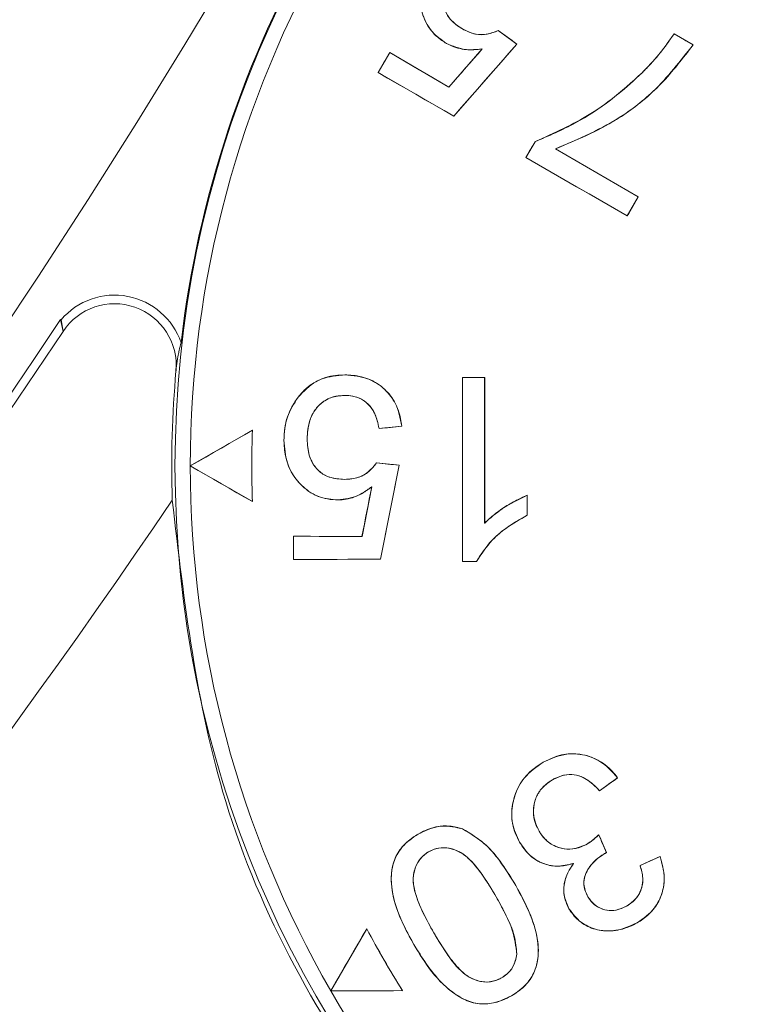
# Model space of a CAD drawing. Extents: x 0 to 1218, y 0 to 893.
# Drawn here: x 670 to 676, y 624 to 632 of the extents above; entities that cross this region are included whole.
import ezdxf

# ---------------------------------------------------------------- set-up
doc = ezdxf.new("R2010")
doc.units = 0
doc.header["$LTSCALE"] = 4
doc.header["$MEASUREMENT"] = 0
doc.layers.get('0').update_dxf_attribs({"linetype": 'CONTINUOUS'})

msp = doc.modelspace()

# ---------------------------------------------------------------- linework, layer by layer
at = {"color": 7, "linetype": 'Continuous', "lineweight": 15}
for p, q in [((674.04, 631.7543), (674.0401, 631.7545)), ((674.3309, 631.7408), (674.331, 631.741)), ((674.3309, 631.7408), (674.4812, 631.6322)), ((675.7556, 631.7149), (675.7555, 631.7151)), ((675.7556, 631.7149), (675.9096, 631.6255)), ((673.9111, 631.6374), (673.911, 631.6372)), ((674.4812, 631.6322), (673.9696, 631.0493)), ((674.4812, 631.6322), (674.4815, 631.6322)), ((673.3578, 631.4005), (673.4514, 631.5626)), ((673.4514, 631.5626), (673.4513, 631.5628)), ((673.4514, 631.5626), (673.9314, 631.2837)), ((673.9314, 631.2837), (674.2014, 631.5928)), ((674.2014, 631.5928), (674.201, 631.5926)), ((675.9096, 631.6255), (675.9099, 631.6256)), ((673.3578, 631.4005), (673.3575, 631.4004)), ((673.9696, 631.0493), (673.3578, 631.4005)), ((675.497, 631.3993), (675.4968, 631.3994)), ((673.9314, 631.2837), (673.9314, 631.284)), ((673.9696, 631.0493), (673.9696, 631.0491)), ((674.5548, 630.7133), (674.6286, 630.841)), ((674.6286, 630.841), (674.6285, 630.8411)), ((674.794, 630.7831), (674.7944, 630.783)), ((674.794, 630.7831), (675.4648, 630.394)), ((674.5548, 630.7133), (674.5546, 630.7132)), ((675.3766, 630.241), (674.5548, 630.7133)), ((675.4648, 630.394), (675.3766, 630.241)), ((675.4648, 630.394), (675.465, 630.394)), ((675.3766, 630.241), (675.3766, 630.2408)), ((670.7888, 629.4), (670.7852, 629.4024)), ((670.7852, 629.4024), (670.8048, 629.3056)), ((670.7888, 629.4), (670.8048, 629.3056)), ((673.0878, 628.953), (673.0878, 628.9532)), ((674.0405, 628.9315), (674.0403, 628.9317)), ((674.0405, 628.9315), (674.2207, 628.9311)), ((674.2207, 628.9311), (674.2209, 628.9313)), ((672.7092, 628.7729), (672.709, 628.773)), ((673.0866, 628.7871), (673.0866, 628.787)), ((673.3651, 628.519), (673.365, 628.5188)), ((673.5486, 628.5378), (673.3651, 628.519)), ((673.5486, 628.5378), (673.5488, 628.5377)), ((671.8357, 628.2161), (672.3389, 628.505)), ((672.3389, 628.505), (672.3391, 628.5053)), ((672.5947, 628.423), (672.5945, 628.423)), ((672.7818, 628.4344), (672.782, 628.4344)), ((671.8357, 628.2161), (671.8354, 628.2161)), ((672.3389, 627.9272), (671.8357, 628.2161)), ((673.3444, 628.2405), (673.3443, 628.2407)), ((673.3444, 628.2405), (673.5289, 628.2216)), ((673.5289, 628.2216), (673.3773, 627.4609)), ((673.5289, 628.2216), (673.5292, 628.2218)), ((673.0857, 628.1068), (673.0857, 628.107)), ((673.2269, 627.645), (673.3062, 628.0474)), ((673.3062, 628.0474), (673.3059, 628.047)), ((674.5661, 627.9791), (674.5662, 627.9794)), ((674.5661, 627.9791), (674.5661, 627.8167)), ((672.3389, 627.9272), (672.3391, 627.9269)), ((673.0325, 627.9409), (673.0325, 627.9407)), ((674.5661, 627.8167), (674.5662, 627.8166)), ((674.2207, 627.7537), (674.2208, 627.7541)), ((672.6718, 627.6464), (672.6716, 627.6466)), ((672.6717, 627.4591), (672.6718, 627.6464)), ((672.6718, 627.6464), (673.2269, 627.645)), ((673.2269, 627.645), (673.2267, 627.6451)), ((672.6717, 627.4591), (672.6715, 627.4589)), ((673.3773, 627.4609), (672.6717, 627.4591)), ((673.3773, 627.4609), (673.3774, 627.4607)), ((674.0405, 627.4432), (674.0403, 627.443)), ((674.1548, 627.4435), (674.0405, 627.4432)), ((674.1548, 627.4435), (674.1549, 627.4433)), ((674.6956, 625.8174), (674.6955, 625.8175)), ((674.7698, 625.6749), (674.7699, 625.6748)), ((675.2978, 625.6913), (675.1521, 625.5862)), ((675.2978, 625.6913), (675.298, 625.6913)), ((675.1521, 625.5862), (675.1521, 625.586)), ((674.0417, 625.2771), (674.0418, 625.2772)), ((674.6615, 625.2598), (674.6616, 625.2599)), ((673.6827, 625.2357), (673.6826, 625.2359)), ((674.5037, 625.1705), (674.5036, 625.1704)), ((675.1449, 625.23), (675.1449, 625.2303)), ((675.1449, 625.23), (675.2079, 625.085)), ((673.7657, 625.092), (673.7658, 625.0919)), ((675.0528, 625.1561), (675.0527, 625.1562)), ((675.1882, 625.0753), (675.1883, 625.0752)), ((675.2079, 625.085), (675.2081, 625.0849)), ((675.4797, 624.9807), (675.6429, 625.054)), ((675.6429, 625.054), (675.643, 625.0542)), ((674.9419, 624.9985), (674.9415, 624.9982)), ((675.4797, 624.9807), (675.4795, 624.9808)), ((674.4726, 624.8195), (674.4728, 624.8195)), ((674.3144, 624.7274), (674.3142, 624.7273)), ((675.0577, 624.727), (675.0579, 624.7271)), ((674.9042, 624.6311), (674.904, 624.631)), ((675.3711, 624.6529), (675.371, 624.6531)), ((672.9744, 623.9663), (673.2658, 624.4681)), ((673.2658, 624.4681), (673.2658, 624.4684)), ((675.4565, 624.517), (675.4566, 624.5168)), ((673.8084, 624.4353), (673.8086, 624.4354)), ((673.6462, 624.3423), (673.646, 624.3422)), ((674.4814, 624.2625), (674.4812, 624.2625)), ((674.3576, 624.071), (674.3576, 624.0711)), ((673.5547, 623.9677), (672.9744, 623.9663)), ((673.5547, 623.9677), (673.555, 623.9676)), ((674.4388, 623.9262), (674.4389, 623.9261))]:
    msp.add_line(p, q, dxfattribs=at)
at = {"color": 7, "linetype": 'Continuous', "lineweight": 15, "flags": 128}
for points in [[(674.4815, 631.6322), (674.4626, 631.6458), (674.4438, 631.6594), (674.425, 631.673), (674.4062, 631.6866), (674.3874, 631.7002), (674.3686, 631.7138), (674.3498, 631.7274), (674.331, 631.741)], [(675.9099, 631.6256), (675.8906, 631.6368), (675.8713, 631.6479), (675.852, 631.6591), (675.8327, 631.6703), (675.8134, 631.6815), (675.7941, 631.6927), (675.7748, 631.7039), (675.7555, 631.7151)], [(673.9696, 631.0491), (674.0336, 631.122), (674.0975, 631.1949), (674.1615, 631.2678), (674.2255, 631.3407), (674.2895, 631.4136), (674.3535, 631.4864), (674.4175, 631.5593), (674.4815, 631.6322)], [(673.4513, 631.5628), (673.4396, 631.5425), (673.4279, 631.5222), (673.4161, 631.5019), (673.4044, 631.4816), (673.3927, 631.4613), (673.381, 631.441), (673.3692, 631.4207), (673.3575, 631.4004)], [(673.9314, 631.284), (673.8713, 631.3188), (673.8113, 631.3537), (673.7512, 631.3886), (673.6912, 631.4234), (673.6312, 631.4583), (673.5712, 631.4931), (673.5113, 631.528), (673.4513, 631.5628)], [(674.201, 631.5926), (674.1673, 631.554), (674.1336, 631.5154), (674.0999, 631.4768), (674.0662, 631.4382), (674.0325, 631.3997), (673.9988, 631.3611), (673.9651, 631.3225), (673.9314, 631.284)], [(673.3575, 631.4004), (673.434, 631.3565), (673.5104, 631.3127), (673.5869, 631.2688), (673.6634, 631.2249), (673.7399, 631.181), (673.8165, 631.137), (673.893, 631.0931), (673.9696, 631.0491)], [(674.6285, 630.8411), (674.6193, 630.8251), (674.61, 630.8091), (674.6008, 630.7932), (674.5915, 630.7772), (674.5823, 630.7612), (674.5731, 630.7452), (674.5638, 630.7292), (674.5546, 630.7132)], [(675.465, 630.394), (675.3811, 630.4427), (675.2973, 630.4913), (675.2134, 630.54), (675.1295, 630.5886), (675.0457, 630.6372), (674.9619, 630.6858), (674.8781, 630.7344), (674.7944, 630.783)], [(674.5546, 630.7132), (674.6572, 630.6542), (674.7599, 630.5952), (674.8627, 630.5362), (674.9654, 630.4772), (675.0682, 630.4181), (675.171, 630.359), (675.2738, 630.2999), (675.3766, 630.2408)], [(675.3766, 630.2408), (675.3877, 630.26), (675.3987, 630.2791), (675.4098, 630.2983), (675.4208, 630.3174), (675.4319, 630.3366), (675.4429, 630.3557), (675.454, 630.3749), (675.465, 630.394)], [(674.0403, 628.9317), (674.0403, 628.7456), (674.0404, 628.5595), (674.0404, 628.3735), (674.0404, 628.1874), (674.0404, 628.0013), (674.0404, 627.8152), (674.0403, 627.6291), (674.0403, 627.443)], [(674.2209, 628.9313), (674.1983, 628.9314), (674.1757, 628.9314), (674.1532, 628.9315), (674.1306, 628.9315), (674.108, 628.9316), (674.0854, 628.9316), (674.0629, 628.9317), (674.0403, 628.9317)], [(674.2208, 627.7541), (674.2208, 627.9013), (674.2208, 628.0484), (674.2208, 628.1956), (674.2208, 628.3427), (674.2208, 628.4899), (674.2208, 628.637), (674.2208, 628.7842), (674.2209, 628.9313)], [(673.365, 628.5188), (673.388, 628.5212), (673.4109, 628.5235), (673.4339, 628.5259), (673.4569, 628.5282), (673.4798, 628.5306), (673.5028, 628.533), (673.5258, 628.5353), (673.5488, 628.5377)], [(672.3391, 628.5053), (672.2761, 628.4691), (672.2131, 628.4329), (672.1501, 628.3968), (672.0871, 628.3606), (672.0242, 628.3245), (671.9612, 628.2883), (671.8983, 628.2522), (671.8354, 628.2161)], [(671.8354, 628.2161), (671.8983, 628.18), (671.9612, 628.1439), (672.0242, 628.1077), (672.0871, 628.0716), (672.1501, 628.0354), (672.2131, 627.9993), (672.2761, 627.9631), (672.3391, 627.9269)], [(673.5292, 628.2218), (673.506, 628.2242), (673.4829, 628.2265), (673.4598, 628.2289), (673.4367, 628.2313), (673.4136, 628.2336), (673.3905, 628.236), (673.3674, 628.2384), (673.3443, 628.2407)], [(673.3774, 627.4607), (673.3964, 627.5558), (673.4153, 627.651), (673.4343, 627.7461), (673.4532, 627.8412), (673.4722, 627.9363), (673.4912, 628.0315), (673.5102, 628.1266), (673.5292, 628.2218)], [(673.3059, 628.047), (673.296, 627.9967), (673.2861, 627.9465), (673.2762, 627.8963), (673.2663, 627.846), (673.2564, 627.7958), (673.2465, 627.7456), (673.2366, 627.6954), (673.2267, 627.6451)], [(674.5662, 627.8166), (674.5662, 627.8369), (674.5662, 627.8573), (674.5662, 627.8776), (674.5662, 627.898), (674.5662, 627.9183), (674.5662, 627.9387), (674.5662, 627.959), (674.5662, 627.9794)], [(672.6716, 627.6466), (672.6716, 627.6231), (672.6716, 627.5997), (672.6716, 627.5762), (672.6716, 627.5527), (672.6716, 627.5293), (672.6715, 627.5058), (672.6715, 627.4824), (672.6715, 627.4589)], [(673.2267, 627.6451), (673.1573, 627.6453), (673.0879, 627.6455), (673.0185, 627.6457), (672.949, 627.6458), (672.8797, 627.646), (672.8103, 627.6462), (672.7409, 627.6464), (672.6716, 627.6466)], [(672.6715, 627.4589), (672.7597, 627.4591), (672.8479, 627.4594), (672.9361, 627.4596), (673.0243, 627.4598), (673.1125, 627.4601), (673.2008, 627.4603), (673.2891, 627.4605), (673.3774, 627.4607)], [(674.0403, 627.443), (674.0546, 627.4431), (674.0689, 627.4431), (674.0832, 627.4431), (674.0976, 627.4432), (674.1119, 627.4432), (674.1262, 627.4432), (674.1405, 627.4433), (674.1549, 627.4433)], [(675.1521, 625.586), (675.1703, 625.5991), (675.1886, 625.6123), (675.2068, 625.6254), (675.2251, 625.6386), (675.2433, 625.6518), (675.2615, 625.6649), (675.2798, 625.6781), (675.298, 625.6913)], [(675.2081, 625.0849), (675.2002, 625.1031), (675.1923, 625.1213), (675.1844, 625.1394), (675.1765, 625.1576), (675.1686, 625.1758), (675.1607, 625.194), (675.1528, 625.2121), (675.1449, 625.2303)], [(675.643, 625.0542), (675.6225, 625.045), (675.6021, 625.0359), (675.5817, 625.0267), (675.5612, 625.0175), (675.5408, 625.0083), (675.5204, 624.9992), (675.4999, 624.99), (675.4795, 624.9808)], [(673.2658, 624.4684), (673.2294, 624.4056), (673.1929, 624.3428), (673.1564, 624.28), (673.1199, 624.2172), (673.0835, 624.1544), (673.047, 624.0916), (673.0106, 624.0289), (672.9741, 623.9661)], [(672.9741, 623.9661), (673.0467, 623.9663), (673.1193, 623.9665), (673.1919, 623.9667), (673.2645, 623.9669), (673.3371, 623.967), (673.4097, 623.9672), (673.4823, 623.9674), (673.555, 623.9676)]]:
    msp.add_lwpolyline(points, dxfattribs=at)
at = {"color": 7, "linetype": 'Continuous', "lineweight": 15}
for centre, radius in [((619.2806, 663.4661), 103), ((619.2806, 663.4661), 102.9477), ((619.2806, 663.4661), 102.5435), ((619.2806, 663.4661), 87.1419), ((619.2806, 663.4661), 86.548), ((619.2806, 663.4661), 86.5), ((619.2806, 663.4661), 61.4), ((619.2806, 663.4661), 57), ((619.2806, 663.4661), 56.2), ((619.2806, 663.4661), 55.5), ((619.2806, 663.4661), 55.0356), ((680.3354, 628.2161), 8.6238)]:
    msp.add_circle(centre, radius, dxfattribs=at)
for centre, radius, start, end in [((619.2806, 663.4661), 61.8198, 333.544344, 326.455656), ((619.2806, 663.4661), 61.75, 333.47954, 326.52046), ((619.2806, 663.4661), 84.5, 300.352958, 359.647042), ((619.2806, 663.4661), 84.2613, 300.448039, 359.551961), ((619.2806, 663.4661), 83.497, 301.991565, 358.008435), ((680.3354, 628.2161), 8.6325, 126.6373, 173.3627), ((680.3354, 628.2161), 8.5, 150, 180), ((671.2216, 629.0293), 0.5698, 18.90379, 139.41561), ((671.2216, 629.0293), 0.5, 354.90137, 146.45566), ((680.3354, 628.2161), 8.65, 174.90137, 181.83509), ((680.3354, 628.2161), 8.0016, 177.9311, 182.0689), ((680.3354, 628.2161), 8.0015, 177.92889, 182.07111), ((680.3354, 628.2161), 8.5, 180, 210), ((619.2806, 663.4661), 63.3158, 294.767453, 325.867566), ((680.3354, 628.2161), 8.0015, 207.92889, 212.07111), ((680.3354, 628.2161), 8.0016, 207.9311, 212.0689), ((680.3354, 628.2161), 8.5, 210, 240)]:
    msp.add_arc(centre, radius, start, end, dxfattribs=at)
for points, knots in [([(671.6898, 627.9391), (671.786, 627.1134), (671.9945, 625.325), (673.3481, 622.8603), (675.4532, 620.8784), (678.0946, 619.6843), (680.5301, 619.453), (682.4876, 619.7719), (683.9222, 620.268), (685.2507, 621.014), (686.7774, 622.2558), (688.2085, 624.2104), (689.0549, 626.8876), (689.0372, 629.6613), (688.1836, 632.1995), (686.5788, 634.4178), (684.3159, 636.0939), (681.4703, 636.9542), (678.6324, 636.8747), (676.9965, 636.1648), (676.2525, 635.8419)], [0, 0, 0, 0, 0.054647, 0.118357, 0.181417, 0.245231, 0.311559, 0.345966, 0.380365, 0.414268, 0.448157, 0.511312, 0.571033, 0.631321, 0.695309, 0.751018, 0.816833, 0.882732, 0.946666, 1, 1, 1, 1]), ([(673.7728, 632.2738), (673.746, 632.2184), (673.6967, 632.1166), (673.6932, 631.95), (673.7378, 631.8024), (673.8195, 631.6959), (673.8866, 631.6529), (673.911, 631.6372)], [0, 0, 0, 0, 0.25046, 0.460058, 0.669406, 0.87981, 1, 1, 1, 1]), ([(673.9111, 631.6373), (673.8691, 631.6667), (673.7847, 631.7257), (673.7148, 631.8618), (673.6893, 632.0099), (673.7105, 632.152), (673.7536, 632.2361), (673.773, 632.2737)], [0, 0, 0, 0, 0.210547, 0.422998, 0.612489, 0.826405, 1, 1, 1, 1]), ([(673.9405, 632.1901), (673.9197, 632.148), (673.8849, 632.078), (673.8784, 631.9677), (673.904, 631.8805), (673.9608, 631.8062), (674.0119, 631.7727), (674.04, 631.7543)], [0, 0, 0, 0, 0.273973, 0.45552, 0.638004, 0.801336, 1, 1, 1, 1]), ([(674.0401, 631.7545), (674.005, 631.778), (673.9471, 631.8169), (673.8954, 631.9012), (673.8786, 631.9835), (673.888, 632.0846), (673.9207, 632.15), (673.9407, 632.19)], [0, 0, 0, 0, 0.248757, 0.410811, 0.573129, 0.739144, 1, 1, 1, 1]), ([(674.04, 631.7543), (674.0747, 631.7372), (674.1378, 631.7062), (674.2425, 631.7062), (674.3015, 631.7292), (674.3309, 631.7408)], [0, 0, 0, 0, 0.379176, 0.689589, 1, 1, 1, 1]), ([(674.331, 631.741), (674.2945, 631.7273), (674.229, 631.7029), (674.1249, 631.7114), (674.0689, 631.7399), (674.0401, 631.7545)], [0, 0, 0, 0, 0.380159, 0.681662, 1, 1, 1, 1]), ([(675.7555, 631.7151), (675.7361, 631.6873), (675.6962, 631.6299), (675.6137, 631.5213), (675.5428, 631.4474), (675.4968, 631.3994)], [0, 0, 0, 0, 0.248705, 0.513066, 1, 1, 1, 1]), ([(675.497, 631.3993), (675.5215, 631.4245), (675.5711, 631.4755), (675.6602, 631.5788), (675.7182, 631.6616), (675.7556, 631.7149)], [0, 0, 0, 0, 0.258213, 0.522668, 1, 1, 1, 1]), ([(674.2014, 631.5928), (674.1704, 631.5894), (674.0933, 631.5811), (673.9919, 631.5965), (673.9309, 631.6274), (673.911, 631.6374)], [0, 0, 0, 0, 0.313145, 0.776584, 1, 1, 1, 1]), ([(673.911, 631.6372), (673.9622, 631.6157), (674.0554, 631.5765), (674.1558, 631.5876), (674.201, 631.5926)], [0, 0, 0, 0, 0.549697, 1, 1, 1, 1]), ([(675.9096, 631.6255), (675.8069, 631.4943), (675.6274, 631.265), (675.2475, 630.9735), (674.9634, 630.8542), (674.794, 630.7831)], [0, 0, 0, 0, 0.350277, 0.612417, 1, 1, 1, 1]), ([(674.7944, 630.783), (674.983, 630.8639), (675.2943, 630.9975), (675.6637, 631.303), (675.8273, 631.5174), (675.9099, 631.6256)], [0, 0, 0, 0, 0.4321447, 0.7133098, 1, 1, 1, 1]), ([(675.4968, 631.3994), (675.4324, 631.34), (675.3018, 631.2195), (675.019, 631.0168), (674.7828, 630.9105), (674.6285, 630.8411)], [0, 0, 0, 0, 0.252982, 0.512203, 1, 1, 1, 1]), ([(674.6286, 630.841), (674.7398, 630.8886), (674.9546, 630.9807), (675.2459, 631.1721), (675.4133, 631.3236), (675.497, 631.3993)], [0, 0, 0, 0, 0.349426, 0.674915, 1, 1, 1, 1]), ([(671.7607, 629.2139), (671.7557, 629.1932), (671.7454, 629.151), (671.7344, 629.1027), (671.7239, 629.0267), (671.7214, 629.0032), (671.7205, 628.9945), (671.7199, 628.9887), (671.7197, 628.986), (671.7196, 628.9848)], [0, 0, 0, 0, 0.451385, 0.92101, 0.979843, 0.990583, 0.995986, 0.99833, 1, 1, 1, 1]), ([(673.0878, 628.9532), (673.024, 628.9477), (672.9119, 628.9379), (672.784, 628.8603), (672.7308, 628.7984), (672.709, 628.773)], [0, 0, 0, 0, 0.4386011, 0.7703302, 1, 1, 1, 1]), ([(672.7091, 628.7729), (672.7541, 628.8197), (672.8382, 628.9075), (672.9824, 628.9492), (673.0628, 628.9521), (673.0879, 628.953)], [0, 0, 0, 0, 0.440901, 0.825318, 1, 1, 1, 1]), ([(673.0877, 628.953), (673.1541, 628.9473), (673.2677, 628.9375), (673.4063, 628.8499), (673.4966, 628.738), (673.5371, 628.6269), (673.5459, 628.5586), (673.5486, 628.5378)], [0, 0, 0, 0, 0.288862, 0.494451, 0.700038, 0.908677, 1, 1, 1, 1]), ([(673.5488, 628.5377), (673.5364, 628.6024), (673.5149, 628.7147), (673.4133, 628.844), (673.2929, 628.9222), (673.1783, 628.9502), (673.1098, 628.9525), (673.0878, 628.9532)], [0, 0, 0, 0, 0.2827144, 0.490557, 0.6986222, 0.9031135, 1, 1, 1, 1]), ([(674.0405, 627.4432), (674.0405, 627.7727), (674.0406, 628.2688), (674.0405, 628.7649), (674.0405, 628.9315)], [0, 0, 0, 0, 0.664139, 1, 1, 1, 1]), ([(674.2207, 628.9311), (674.2207, 628.601), (674.2206, 628.2085), (674.2206, 627.816), (674.2207, 627.7537)], [0, 0, 0, 0, 0.8412898, 1, 1, 1, 1]), ([(672.709, 628.773), (672.691, 628.7472), (672.6394, 628.673), (672.6002, 628.5507), (672.596, 628.4574), (672.5945, 628.423)], [0, 0, 0, 0, 0.25283, 0.724354, 1, 1, 1, 1]), ([(672.5947, 628.4229), (672.596, 628.4545), (672.5986, 628.5176), (672.6255, 628.641), (672.6759, 628.7204), (672.7092, 628.773)], [0, 0, 0, 0, 0.252731, 0.505918, 1, 1, 1, 1]), ([(673.0866, 628.7871), (673.0483, 628.784), (672.9804, 628.7784), (672.8944, 628.7284), (672.8347, 628.6589), (672.7894, 628.5594), (672.7846, 628.4809), (672.7818, 628.4344)], [0, 0, 0, 0, 0.219001, 0.387509, 0.555878, 0.736629, 1, 1, 1, 1]), ([(672.782, 628.4344), (672.7854, 628.4852), (672.7912, 628.5713), (672.8478, 628.6805), (672.9229, 628.7505), (673.0085, 628.7829), (673.0629, 628.7857), (673.0866, 628.787)], [0, 0, 0, 0, 0.287349, 0.486553, 0.686839, 0.863204, 1, 1, 1, 1]), ([(673.3651, 628.519), (673.3556, 628.5626), (673.34, 628.6343), (673.2812, 628.7193), (673.2118, 628.7672), (673.1433, 628.7853), (673.1021, 628.7866), (673.0866, 628.7871)], [0, 0, 0, 0, 0.30896, 0.508376, 0.709277, 0.890412, 1, 1, 1, 1]), ([(673.0866, 628.787), (673.1203, 628.7846), (673.1801, 628.7805), (673.2576, 628.7392), (673.3167, 628.6736), (673.35, 628.5959), (673.3608, 628.5402), (673.365, 628.5188)], [0, 0, 0, 0, 0.236209, 0.41953, 0.602973, 0.847564, 1, 1, 1, 1]), ([(672.5945, 628.423), (672.599, 628.3616), (672.6072, 628.2488), (672.6875, 628.1028), (672.7999, 627.9972), (672.9239, 627.9458), (673.0036, 627.9421), (673.0325, 627.9407)], [0, 0, 0, 0, 0.250413, 0.459979, 0.669299, 0.879695, 1, 1, 1, 1]), ([(673.0326, 627.9409), (672.9815, 627.9453), (672.8789, 627.9542), (672.7503, 628.0371), (672.6541, 628.1527), (672.6015, 628.2863), (672.5968, 628.3807), (672.5947, 628.423)], [0, 0, 0, 0, 0.210581, 0.423062, 0.612556, 0.826452, 1, 1, 1, 1]), ([(672.7818, 628.4344), (672.7848, 628.3875), (672.7897, 628.3095), (672.8392, 628.2108), (672.9049, 628.148), (672.9912, 628.1121), (673.0522, 628.1087), (673.0857, 628.1068)], [0, 0, 0, 0, 0.27396, 0.455488, 0.637938, 0.801255, 1, 1, 1, 1]), ([(673.0857, 628.107), (673.0436, 628.1098), (672.974, 628.1146), (672.8871, 628.1617), (672.8314, 628.2246), (672.789, 628.3168), (672.7846, 628.3898), (672.782, 628.4344)], [0, 0, 0, 0, 0.248777, 0.410826, 0.573128, 0.739124, 1, 1, 1, 1]), ([(673.3443, 628.2407), (673.3195, 628.2107), (673.2751, 628.1568), (673.1807, 628.1121), (673.1179, 628.1087), (673.0857, 628.107)], [0, 0, 0, 0, 0.380298, 0.681784, 1, 1, 1, 1]), ([(673.0857, 628.1068), (673.1243, 628.1093), (673.1945, 628.114), (673.2851, 628.1664), (673.3247, 628.2158), (673.3444, 628.2405)], [0, 0, 0, 0, 0.379178, 0.689578, 1, 1, 1, 1]), ([(673.3062, 628.0474), (673.281, 628.029), (673.2185, 627.9832), (673.123, 627.946), (673.0547, 627.9421), (673.0325, 627.9409)], [0, 0, 0, 0, 0.312687, 0.776491, 1, 1, 1, 1]), ([(673.0325, 627.9407), (673.0877, 627.9477), (673.1879, 627.9603), (673.2693, 628.0201), (673.3059, 628.047)], [0, 0, 0, 0, 0.549892, 1, 1, 1, 1]), ([(674.2207, 627.7537), (674.2465, 627.7778), (674.3018, 627.8294), (674.4169, 627.9068), (674.5096, 627.9517), (674.5661, 627.9791)], [0, 0, 0, 0, 0.255205, 0.545932, 1, 1, 1, 1]), ([(674.5662, 627.9794), (674.5328, 627.9641), (674.463, 627.9321), (674.3437, 627.8614), (674.2671, 627.7945), (674.2208, 627.7541)], [0, 0, 0, 0, 0.265939, 0.556436, 1, 1, 1, 1]), ([(674.5661, 627.8167), (674.5072, 627.7835), (674.3966, 627.7213), (674.2531, 627.5966), (674.1878, 627.495), (674.1548, 627.4435)], [0, 0, 0, 0, 0.360285, 0.675873, 1, 1, 1, 1]), ([(674.1549, 627.4433), (674.195, 627.5037), (674.2674, 627.6125), (674.4144, 627.7326), (674.5156, 627.7885), (674.5662, 627.8166)], [0, 0, 0, 0, 0.383694, 0.691229, 1, 1, 1, 1]), ([(675.298, 625.6913), (675.2539, 625.7406), (675.1704, 625.8339), (675.0006, 625.8893), (674.8369, 625.8856), (674.7438, 625.8408), (674.6955, 625.8175)], [0, 0, 0, 0, 0.287782, 0.544693, 0.763654, 1, 1, 1, 1]), ([(674.6956, 625.8174), (674.7576, 625.8455), (674.8648, 625.8942), (675.0341, 625.881), (675.1725, 625.8238), (675.2545, 625.7478), (675.2912, 625.6999), (675.2978, 625.6913)], [0, 0, 0, 0, 0.298113, 0.515629, 0.732993, 0.95223, 1, 1, 1, 1]), ([(674.5037, 625.1705), (674.4807, 625.22), (674.4346, 625.3195), (674.4408, 625.4821), (674.4934, 625.6315), (674.584, 625.7457), (674.6624, 625.796), (674.6956, 625.8174)], [0, 0, 0, 0, 0.214808, 0.431425, 0.627556, 0.842022, 1, 1, 1, 1]), ([(674.6955, 625.8175), (674.6403, 625.779), (674.5416, 625.7103), (674.4595, 625.5549), (674.4307, 625.3969), (674.4548, 625.2632), (674.4918, 625.1928), (674.5036, 625.1704)], [0, 0, 0, 0, 0.266308, 0.4753077, 0.6839415, 0.899298, 1, 1, 1, 1]), ([(674.6616, 625.2599), (674.6437, 625.2989), (674.6116, 625.3685), (674.6169, 625.48), (674.6524, 625.5719), (674.7096, 625.6363), (674.7528, 625.6639), (674.7699, 625.6748)], [0, 0, 0, 0, 0.264194, 0.471014, 0.678119, 0.872232, 1, 1, 1, 1]), ([(674.7698, 625.6749), (674.7349, 625.6504), (674.6744, 625.6079), (674.6257, 625.5128), (674.6109, 625.4178), (674.6256, 625.33), (674.6511, 625.2802), (674.6615, 625.2598)], [0, 0, 0, 0, 0.264019, 0.457726, 0.651288, 0.857934, 1, 1, 1, 1]), ([(675.1521, 625.5862), (675.1175, 625.6208), (675.0633, 625.675), (674.967, 625.7174), (674.8791, 625.7208), (674.8133, 625.6989), (674.7778, 625.6793), (674.7698, 625.6749)], [0, 0, 0, 0, 0.33685, 0.526079, 0.716293, 0.936846, 1, 1, 1, 1]), ([(674.7699, 625.6748), (674.8018, 625.6903), (674.8571, 625.7172), (674.9461, 625.7205), (675.0365, 625.6907), (675.1029, 625.6382), (675.1419, 625.5968), (675.1521, 625.586)], [0, 0, 0, 0, 0.245098, 0.424881, 0.604849, 0.897003, 1, 1, 1, 1]), ([(673.6826, 625.2357), (673.7321, 625.2594), (673.8122, 625.2977), (673.9389, 625.3055), (674.0066, 625.2868), (674.0417, 625.2771)], [0, 0, 0, 0, 0.438537, 0.709249, 1, 1, 1, 1]), ([(674.0418, 625.2772), (673.9874, 625.2901), (673.886, 625.314), (673.7628, 625.2781), (673.7019, 625.246), (673.6826, 625.2359)], [0, 0, 0, 0, 0.442236, 0.824082, 1, 1, 1, 1]), ([(674.0417, 625.2771), (674.1019, 625.2414), (674.2164, 625.1736), (674.3552, 625.0089), (674.4305, 624.8875), (674.4727, 624.8194)], [0, 0, 0, 0, 0.327543, 0.62306, 1, 1, 1, 1]), ([(674.4728, 624.8195), (674.4367, 624.8782), (674.364, 624.9962), (674.229, 625.1644), (674.1053, 625.2389), (674.0418, 625.2772)], [0, 0, 0, 0, 0.3243495, 0.6529186, 1, 1, 1, 1]), ([(674.6615, 625.2598), (674.6815, 625.2309), (674.7222, 625.1718), (674.8153, 625.1229), (674.9123, 625.1089), (674.9923, 625.1245), (675.036, 625.1473), (675.0528, 625.1561)], [0, 0, 0, 0, 0.230285, 0.469493, 0.671412, 0.87422, 1, 1, 1, 1]), ([(675.0527, 625.1562), (675.0134, 625.1386), (674.9459, 625.1082), (674.8398, 625.117), (674.7534, 625.153), (674.6947, 625.2068), (674.6699, 625.2467), (674.6616, 625.2599)], [0, 0, 0, 0, 0.282735, 0.485806, 0.688672, 0.896555, 1, 1, 1, 1]), ([(673.6826, 625.2359), (673.6361, 625.2044), (673.555, 625.1496), (673.4832, 625.0272), (673.4549, 624.8818), (673.4789, 624.7088), (673.5476, 624.5211), (673.6129, 624.4023), (673.646, 624.3422)], [0, 0, 0, 0, 0.16592, 0.288792, 0.411526, 0.599409, 0.797386, 1, 1, 1, 1]), ([(673.6462, 624.3423), (673.6016, 624.425), (673.512, 624.5912), (673.4517, 624.8237), (673.4756, 625.0097), (673.5403, 625.1269), (673.6182, 625.1968), (673.6681, 625.2269), (673.6828, 625.2358)], [0, 0, 0, 0, 0.278158, 0.55915, 0.691952, 0.825573, 0.948732, 1, 1, 1, 1]), ([(674.5036, 625.1704), (674.5306, 625.1304), (674.5796, 625.058), (674.69, 624.9925), (674.8037, 624.9689), (674.8885, 624.9827), (674.9325, 624.9956), (674.9415, 624.9982)], [0, 0, 0, 0, 0.278213, 0.503956, 0.72996, 0.945125, 1, 1, 1, 1]), ([(674.9419, 624.9985), (674.8954, 624.9869), (674.8131, 624.9664), (674.692, 624.9926), (674.5939, 625.0497), (674.5366, 625.1175), (674.51, 625.1603), (674.5037, 625.1705)], [0, 0, 0, 0, 0.277426, 0.491774, 0.705884, 0.930228, 1, 1, 1, 1]), ([(675.1449, 625.2303), (675.1384, 625.224), (675.1231, 625.2092), (675.0933, 625.183), (675.0679, 625.1663), (675.0527, 625.1562)], [0, 0, 0, 0, 0.230021, 0.539468, 1, 1, 1, 1]), ([(675.0528, 625.1561), (675.0628, 625.1626), (675.0832, 625.1756), (675.114, 625.2004), (675.1339, 625.2194), (675.1449, 625.23)], [0, 0, 0, 0, 0.30301, 0.613092, 1, 1, 1, 1]), ([(673.8086, 624.4354), (673.7775, 624.4915), (673.7171, 624.6006), (673.6555, 624.7496), (673.635, 624.8827), (673.6608, 624.9798), (673.7073, 625.0522), (673.7475, 625.0795), (673.7658, 625.0919)], [0, 0, 0, 0, 0.261565, 0.508273, 0.654373, 0.801628, 0.909538, 1, 1, 1, 1]), ([(673.7657, 625.092), (673.7401, 625.0732), (673.6891, 625.0355), (673.6503, 624.9488), (673.6349, 624.8445), (673.6662, 624.7241), (673.7258, 624.5836), (673.779, 624.4881), (673.8084, 624.4353)], [0, 0, 0, 0, 0.128981, 0.257366, 0.376602, 0.555089, 0.753875, 1, 1, 1, 1]), ([(674.3144, 624.7274), (674.2752, 624.7917), (674.2026, 624.9109), (674.0938, 625.0478), (673.9816, 625.1125), (673.8932, 625.1294), (673.8186, 625.1191), (673.7808, 625.0998), (673.7657, 625.092)], [0, 0, 0, 0, 0.307117, 0.568903, 0.697821, 0.826398, 0.930377, 1, 1, 1, 1]), ([(673.7658, 625.0919), (673.792, 625.104), (673.8462, 625.1291), (673.9355, 625.1232), (674.0241, 625.094), (674.1214, 625.0135), (674.2182, 624.8873), (674.2822, 624.7806), (674.3142, 624.7273)], [0, 0, 0, 0, 0.117149, 0.241843, 0.355575, 0.494177, 0.747167, 1, 1, 1, 1]), ([(675.1882, 625.0753), (675.1511, 625.0485), (675.0911, 625.0052), (675.0404, 624.9239), (675.0208, 624.8559), (675.0272, 624.7889), (675.0472, 624.7485), (675.0577, 624.727)], [0, 0, 0, 0, 0.327075, 0.529027, 0.678951, 0.829576, 1, 1, 1, 1]), ([(675.0579, 624.7271), (675.0444, 624.7558), (675.0218, 624.8035), (675.0248, 624.8784), (675.0555, 624.9531), (675.1102, 625.0235), (675.1654, 625.06), (675.1883, 625.0752)], [0, 0, 0, 0, 0.223734, 0.373294, 0.522404, 0.802235, 1, 1, 1, 1]), ([(675.2079, 625.085), (675.2051, 625.0837), (675.1985, 625.0806), (675.192, 625.0773), (675.1882, 625.0753)], [0, 0, 0, 0, 0.412255, 1, 1, 1, 1]), ([(675.1883, 625.0752), (675.1909, 625.0765), (675.1965, 625.0794), (675.2031, 625.0826), (675.2071, 625.0844), (675.2081, 625.0849)], [0, 0, 0, 0, 0.406177, 0.846851, 1, 1, 1, 1]), ([(675.6429, 625.054), (675.6587, 624.9948), (675.6862, 624.8915), (675.6597, 624.7395), (675.5925, 624.6208), (675.515, 624.5529), (675.467, 624.5234), (675.4565, 624.517)], [0, 0, 0, 0, 0.291599, 0.508784, 0.726427, 0.940294, 1, 1, 1, 1]), ([(675.4566, 624.5168), (675.5076, 624.5532), (675.5949, 624.6154), (675.6635, 624.7527), (675.6851, 624.8993), (675.6582, 624.9983), (675.643, 625.0542)], [0, 0, 0, 0, 0.299013, 0.511389, 0.723694, 1, 1, 1, 1]), ([(674.9042, 624.6311), (674.8876, 624.6687), (674.8554, 624.742), (674.8652, 624.8587), (674.9028, 624.9412), (674.9319, 624.9838), (674.9419, 624.9985)], [0, 0, 0, 0, 0.309905, 0.604134, 0.863041, 1, 1, 1, 1]), ([(674.9415, 624.9982), (674.9237, 624.9718), (674.8846, 624.9138), (674.8569, 624.8104), (674.8657, 624.7092), (674.8926, 624.6543), (674.904, 624.631)], [0, 0, 0, 0, 0.243789, 0.535339, 0.803151, 1, 1, 1, 1]), ([(675.4795, 624.9808), (675.4894, 624.9475), (675.5067, 624.8887), (675.4979, 624.8002), (675.4629, 624.7287), (675.416, 624.6811), (675.3825, 624.6602), (675.371, 624.6531)], [0, 0, 0, 0, 0.27214, 0.479136, 0.686623, 0.892255, 1, 1, 1, 1]), ([(675.3711, 624.6529), (675.4006, 624.6736), (675.4515, 624.7093), (675.4941, 624.7884), (675.5074, 624.8749), (675.4942, 624.9399), (675.4812, 624.9766), (675.4797, 624.9807)], [0, 0, 0, 0, 0.282839, 0.487535, 0.692693, 0.965435, 1, 1, 1, 1]), ([(674.4726, 624.8195), (674.5198, 624.7321), (674.605, 624.574), (674.6628, 624.3506), (674.6508, 624.1729), (674.5897, 624.046), (674.5083, 623.97), (674.4559, 623.937), (674.4387, 623.9262)], [0, 0, 0, 0, 0.293736, 0.530802, 0.6721, 0.814648, 0.939485, 1, 1, 1, 1]), ([(674.4389, 623.9261), (674.4818, 623.9551), (674.559, 624.0074), (674.632, 624.1235), (674.664, 624.2671), (674.6454, 624.4325), (674.5785, 624.625), (674.5114, 624.7485), (674.4728, 624.8195)], [0, 0, 0, 0, 0.153397, 0.276212, 0.398847, 0.584981, 0.760981, 1, 1, 1, 1]), ([(674.3142, 624.7273), (674.3379, 624.684), (674.3857, 624.5964), (674.4583, 624.4452), (674.4729, 624.3286), (674.4812, 624.2625)], [0, 0, 0, 0, 0.297441, 0.601297, 1, 1, 1, 1]), ([(674.4814, 624.2625), (674.4768, 624.3124), (674.4669, 624.4206), (674.3977, 624.5743), (674.3421, 624.6764), (674.3144, 624.7274)], [0, 0, 0, 0, 0.300247, 0.6502, 1, 1, 1, 1]), ([(675.0577, 624.727), (675.0727, 624.7054), (675.1032, 624.6613), (675.1731, 624.6251), (675.2477, 624.6126), (675.315, 624.6247), (675.3543, 624.6445), (675.3711, 624.6529)], [0, 0, 0, 0, 0.216287, 0.441162, 0.63175, 0.84248, 1, 1, 1, 1]), ([(675.371, 624.6531), (675.3431, 624.6398), (675.2929, 624.616), (675.2113, 624.6157), (675.1401, 624.639), (675.0878, 624.6803), (675.0661, 624.7143), (675.0579, 624.7271)], [0, 0, 0, 0, 0.256336, 0.460944, 0.665396, 0.873087, 1, 1, 1, 1]), ([(674.904, 624.631), (674.9337, 624.5917), (674.9901, 624.5171), (675.1149, 624.4578), (675.2526, 624.4451), (675.3693, 624.4706), (675.436, 624.5059), (675.4566, 624.5168)], [0, 0, 0, 0, 0.232299, 0.440507, 0.637105, 0.888139, 1, 1, 1, 1]), ([(675.4565, 624.517), (675.4002, 624.4917), (675.3034, 624.4483), (675.1498, 624.4492), (675.0281, 624.4965), (674.9468, 624.5648), (674.9147, 624.6147), (674.9042, 624.6311)], [0, 0, 0, 0, 0.293385, 0.504654, 0.717486, 0.90716, 1, 1, 1, 1]), ([(673.8084, 624.4353), (673.8454, 624.3748), (673.9204, 624.252), (674.0312, 624.1102), (674.1521, 624.0467), (674.2441, 624.0316), (674.3143, 624.048), (674.3492, 624.0665), (674.3576, 624.071)], [0, 0, 0, 0, 0.289696, 0.587388, 0.712509, 0.837726, 0.960839, 1, 1, 1, 1]), ([(674.3576, 624.0711), (674.3249, 624.0569), (674.2631, 624.03), (674.1654, 624.0435), (674.0662, 624.088), (673.9754, 624.1824), (673.8873, 624.3035), (673.8347, 624.3917), (673.8086, 624.4354)], [0, 0, 0, 0, 0.143686, 0.271721, 0.389402, 0.582716, 0.793331, 1, 1, 1, 1]), ([(673.646, 624.3422), (673.6922, 624.2656), (673.7849, 624.1116), (673.9484, 623.9534), (674.1088, 623.8653), (674.2423, 623.8553), (674.3539, 623.8817), (674.4144, 623.9133), (674.4389, 623.9261)], [0, 0, 0, 0, 0.263662, 0.529771, 0.662568, 0.796549, 0.917505, 1, 1, 1, 1]), ([(674.4389, 623.9263), (674.3908, 623.9034), (674.3041, 623.8622), (674.1623, 623.8558), (674.0106, 623.9086), (673.8198, 624.0655), (673.7136, 624.2349), (673.6462, 624.3423)], [0, 0, 0, 0, 0.157979, 0.28444, 0.411586, 0.626858, 1, 1, 1, 1]), ([(674.4812, 624.2625), (674.4736, 624.2277), (674.4604, 624.167), (674.4088, 624.1041), (674.3722, 624.0806), (674.3576, 624.0711)], [0, 0, 0, 0, 0.445707, 0.777605, 1, 1, 1, 1]), ([(674.3576, 624.071), (674.3822, 624.0881), (674.4319, 624.1229), (674.4699, 624.1957), (674.4782, 624.2442), (674.4814, 624.2625)], [0, 0, 0, 0, 0.377324, 0.765107, 1, 1, 1, 1])]:
    msp.add_open_spline(points, degree=3, knots=knots, dxfattribs=at)

doc.saveas('drawing.dxf')
